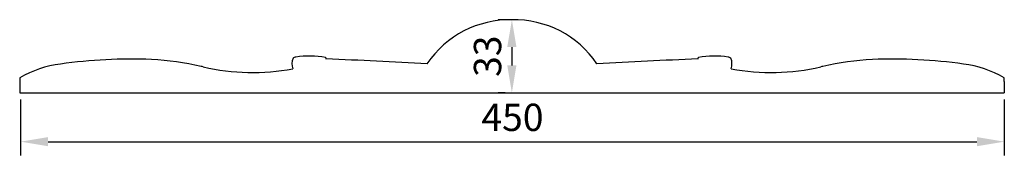
# Model space of a CAD drawing. Units: millimetres. Extents: x 2030 to 2481, y 1077 to 2225.
# Drawn here: x 2031 to 2481, y 2163 to 2225 of the extents above; entities that cross this region are included whole.
import ezdxf

# ---------------------------------------------------------------- set-up
doc = ezdxf.new("R2010")
doc.units = ezdxf.units.MM
doc.styles.get("Standard").update_dxf_attribs({"font": 'arial.ttf'})
doc.dimstyles.new('ISO-25', dxfattribs={"dimtxt": 2.5, "dimasz": 2.5, "dimexe": 1.25, "dimexo": 0.625, "dimtad": 1, "dimtxsty": 'Standard', "dimcen": 2.5, "dimadec": 0, "dimazin": 0, "dimtfac": 1, "dimtmove": 0, "dimatfit": 3, "dimfxl": 1, "dimarcsym": 0})

# ---------------------------------------------------------------- blocks, each defined once
blk = doc.blocks.new('*D10')
at = {"color": 0, "lineweight": -2, "transparency": 16777216}
for p, q in [((2031.3, 2188.58), (2031.3, 2163.06)), ((2480.86, 2188.58), (2480.86, 2163.06)), ((2043.8, 2169.31), (2468.36, 2169.31))]:
    blk.add_line(p, q, dxfattribs=at)
at = {"color": 0, "transparency": 16777216}
for points in [[(2043.8, 2171.4), (2043.8, 2167.23), (2031.3, 2169.31)], [(2468.36, 2171.4), (2468.36, 2167.23), (2480.86, 2169.31)]]:
    blk.add_solid(points, dxfattribs=at)
at = {"layer": 'Defpoints', "color": 0, "transparency": 16777216}
for p in [(2031.3, 2191.7), (2480.86, 2191.7), (2480.86, 2169.31)]:
    blk.add_point(p, dxfattribs=at)
at = {"color": 0, "transparency": 16777216, "insert": (2256.08, 2178.82), "char_height": 12.5, "attachment_point": 5}
blk.add_mtext('450', dxfattribs=at)
blk = doc.blocks.new('*D11')
at = {"color": 0, "lineweight": -2, "transparency": 16777216}
for p, q in [((2252.73, 2225.11), (2249.56, 2225.11)), ((2255.81, 2212.61), (2255.81, 2204.2)), ((2252.75, 2191.7), (2249.56, 2191.7))]:
    blk.add_line(p, q, dxfattribs=at)
at = {"color": 0, "transparency": 16777216}
for points in [[(2253.72, 2212.61), (2257.89, 2212.61), (2255.81, 2225.11)], [(2253.72, 2204.2), (2257.89, 2204.2), (2255.81, 2191.7)]]:
    blk.add_solid(points, dxfattribs=at)
at = {"layer": 'Defpoints', "color": 0, "transparency": 16777216}
for p in [(2255.86, 2225.11), (2255.81, 2191.7), (2255.87, 2191.7)]:
    blk.add_point(p, dxfattribs=at)
at = {"color": 0, "transparency": 16777216, "insert": (2246.3, 2208.4), "char_height": 12.5, "attachment_point": 5, "rotation": 90}
blk.add_mtext('33', dxfattribs=at)

msp = doc.modelspace()

# ---------------------------------------------------------------- linework, layer by layer
for p, q in [((2030.86, 2198.53), (2030.86, 2196.77)), ((2030.86, 2196.77), (2030.86, 2191.7)), ((2480.86, 2196.77), (2480.86, 2198.53)), ((2480.86, 2196.77), (2480.86, 2191.7)), ((2030.86, 2191.7), (2480.88, 2191.7))]:
    msp.add_line(p, q)
for centre, radius, start, end in [((2255.1, 2179.02), 46.09, 89.0558, 145.7112), ((2256.62, 2179.02), 46.09, 34.2888, 90.9442), ((2082.32, 1966.53), 240.55, 87.9082, 97.8307), ((2080.96, 2051.2), 156.05, 77.855, 86.273), ((2162.51, 2204.91), 7.21, 159.0282, 198.3545), ((2157.28, 2205.73), 2.31, 96.2167, 130.4361), ((2163.21, 2165.79), 42.69, 79.9557, 98.3248), ((2170.29, 2207.26), 0.675, 347.2148, 56.8977), ((2009.84, -1715.71), 3926.17, 86.97514, 87.6481), ((2501.88, -1715.71), 3926.17, 92.3519, 93.02486), ((2341.43, 2207.26), 0.675, 123.1023, 192.7852), ((2348.5, 2165.79), 42.69, 81.6752, 100.0443), ((2354.44, 2205.73), 2.31, 49.5639, 83.7833), ((2349.2, 2204.91), 7.21, 341.6455, 20.9718), ((2430.75, 2051.2), 156.05, 93.727, 102.145), ((2429.39, 1966.53), 240.55, 82.1693, 92.0918), ((2056.35, 2153.8), 51.49, 97.5951, 119.6814), ((2111.69, 2193.98), 10, 72.09, 77.855), ((2137.26, 2300.46), 99.54, 256.9381, 280.6613), ((2374.46, 2300.46), 99.54, 259.3387, 283.0619), ((2400.03, 2193.98), 10, 102.145, 107.91), ((2455.36, 2153.8), 51.49, 60.3186, 82.4049)]:
    msp.add_arc(centre, radius, start, end)

# ---------------------------------------------------------------- dimensions: what is measured, and where the dimension line sits
dim = msp.add_linear_dim(base=(2255.81, 2191.7), p1=(2255.86, 2225.11), p2=(2255.87, 2191.7), angle=90, dimstyle='ISO-25', override={"dimscale": 5, "dimdec": 0})
dim.commit()
dim.dimension.update_dxf_attribs({"geometry": '*D11', "text_midpoint": (2255.81, 2208.4), "dimtype": 160})
dim = msp.add_linear_dim(base=(2480.86, 2169.31), p1=(2031.3, 2191.7), p2=(2480.86, 2191.7), dimstyle='ISO-25', override={"dimscale": 5, "dimdec": 0})
dim.commit()
dim.dimension.update_dxf_attribs({"geometry": '*D10', "text_midpoint": (2256.08, 2178.82)})

doc.saveas('drawing.dxf')
